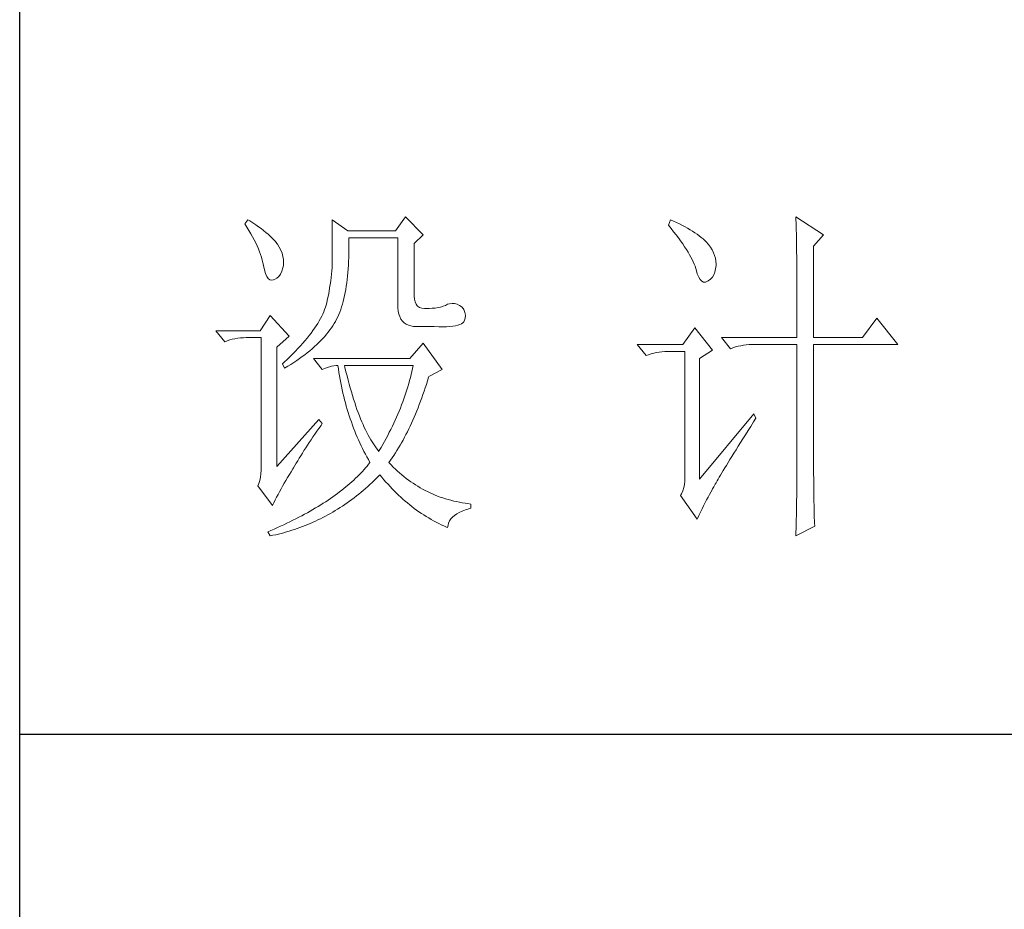
# Paper-space layout '布局1' of a CAD drawing. Units: millimetres. Extents: x 24 to 438, y 23 to 310.
# Drawn here: x 396 to 410, y 125 to 138 of the extents above; entities that cross this region are included whole.
import ezdxf

# ---------------------------------------------------------------- set-up
doc = ezdxf.new("R2010")
doc.units = ezdxf.units.MM
doc.layers.add('轮廓线', color=7, linetype='Continuous', lineweight=25)

# ---------------------------------------------------------------- blocks, each defined once
blk = doc.blocks.new('文字')
at = {"layer": '轮廓线', "color": 7, "lineweight": 0}
for p, q in [((3752.05, 1117.17), (3751.59, 1116.58)), ((3752.31, 1117), (3752.05, 1117.17)), ((3752.74, 1116.73), (3752.31, 1117)), ((3753.14, 1116.45), (3752.74, 1116.73)), ((3763.87, 1117.17), (3763.87, 1111.72)), ((3766.05, 1115.61), (3763.87, 1117.17)), ((3774.13, 1117.56), (3772.73, 1115.61)), ((3776.62, 1115.03), (3774.13, 1117.56)), ((3811.29, 1117.17), (3810.98, 1116.39)), ((3811.71, 1116.98), (3811.29, 1117.17)), ((3812.13, 1116.78), (3811.71, 1116.98)), ((3812.54, 1116.58), (3812.13, 1116.78)), ((3828.86, 1117.56), (3828.87, 1117.33)), ((3832.74, 1115.03), (3828.86, 1117.56)), ((3828.87, 1117.33), (3828.87, 1117.08)), ((3828.87, 1117.08), (3828.88, 1116.82)), ((3828.88, 1116.82), (3828.89, 1116.55)), ((3751.59, 1116.58), (3751.88, 1116.12)), ((3751.88, 1116.12), (3752.17, 1115.66)), ((3752.17, 1115.66), (3752.43, 1115.21)), ((3753.52, 1116.18), (3753.14, 1116.45)), ((3753.89, 1115.92), (3753.52, 1116.18)), ((3754.23, 1115.65), (3753.89, 1115.92)), ((3754.56, 1115.39), (3754.23, 1115.65)), ((3754.86, 1115.13), (3754.56, 1115.39)), ((3772.73, 1115.61), (3766.05, 1115.61)), ((3810.98, 1116.39), (3811.36, 1115.93)), ((3811.36, 1115.93), (3811.72, 1115.48)), ((3811.72, 1115.48), (3812.07, 1115.04)), ((3812.94, 1116.38), (3812.54, 1116.58)), ((3813.32, 1116.18), (3812.94, 1116.38)), ((3813.68, 1115.97), (3813.32, 1116.18)), ((3814.04, 1115.76), (3813.68, 1115.97)), ((3814.38, 1115.55), (3814.04, 1115.76)), ((3814.7, 1115.34), (3814.38, 1115.55)), ((3815.01, 1115.13), (3814.7, 1115.34)), ((3828.89, 1116.55), (3828.9, 1116.26)), ((3828.9, 1116.26), (3828.91, 1115.95)), ((3828.91, 1115.95), (3828.91, 1115.64)), ((3828.91, 1115.64), (3828.92, 1115.3)), ((3828.92, 1115.3), (3828.92, 1114.95)), ((3752.43, 1115.21), (3752.68, 1114.77)), ((3752.68, 1114.77), (3752.91, 1114.34)), ((3752.91, 1114.34), (3753.13, 1113.91)), ((3753.13, 1113.91), (3753.32, 1113.49)), ((3755.15, 1114.87), (3754.86, 1115.13)), ((3755.41, 1114.61), (3755.15, 1114.87)), ((3755.66, 1114.36), (3755.41, 1114.61)), ((3755.89, 1114.11), (3755.66, 1114.36)), ((3756.09, 1113.86), (3755.89, 1114.11)), ((3766.21, 1114.16), (3766.2, 1114.64)), ((3766.2, 1114.64), (3773.04, 1114.64)), ((3766.21, 1113.57), (3766.21, 1114.16)), ((3773.04, 1114.64), (3773.04, 1105.31)), ((3775.37, 1113.86), (3776.62, 1115.03)), ((3812.07, 1115.04), (3812.4, 1114.61)), ((3812.4, 1114.61), (3812.7, 1114.19)), ((3812.7, 1114.19), (3812.99, 1113.78)), ((3815.31, 1114.91), (3815.01, 1115.13)), ((3815.59, 1114.69), (3815.31, 1114.91)), ((3815.86, 1114.47), (3815.59, 1114.69)), ((3816.11, 1114.25), (3815.86, 1114.47)), ((3816.28, 1114.07), (3816.11, 1114.25)), ((3816.6, 1113.7), (3816.28, 1114.07)), ((3828.92, 1114.95), (3828.93, 1114.59)), ((3828.93, 1114.59), (3828.94, 1114.21)), ((3828.94, 1114.21), (3828.94, 1113.82)), ((3831.34, 1113.47), (3832.74, 1115.03)), ((3753.32, 1113.49), (3753.51, 1113.09)), ((3753.51, 1113.09), (3753.67, 1112.68)), ((3753.67, 1112.68), (3753.81, 1112.29)), ((3756.18, 1113.73), (3756.09, 1113.86)), ((3756.44, 1113.31), (3756.18, 1113.73)), ((3756.66, 1112.88), (3756.44, 1113.31)), ((3756.82, 1112.46), (3756.66, 1112.88)), ((3766.2, 1112.42), (3766.21, 1112.99)), ((3766.21, 1112.99), (3766.21, 1113.57)), ((3775.37, 1106.47), (3775.37, 1113.86)), ((3812.99, 1113.78), (3813.26, 1113.39)), ((3813.26, 1113.39), (3813.51, 1113)), ((3813.51, 1113), (3813.74, 1112.63)), ((3813.74, 1112.63), (3813.95, 1112.27)), ((3816.89, 1113.32), (3816.6, 1113.7)), ((3817.12, 1112.94), (3816.89, 1113.32)), ((3817.32, 1112.55), (3817.12, 1112.94)), ((3817.47, 1112.16), (3817.32, 1112.55)), ((3828.94, 1113.82), (3828.95, 1113.41)), ((3828.95, 1113.41), (3828.96, 1112.98)), ((3828.96, 1112.98), (3828.96, 1112.55)), ((3828.96, 1112.55), (3828.97, 1112.09)), ((3831.34, 1100.64), (3831.34, 1113.47)), ((3753.81, 1112.29), (3753.94, 1111.9)), ((3753.94, 1111.9), (3754.05, 1111.52)), ((3754.05, 1111.52), (3754.15, 1111.15)), ((3754.15, 1111.15), (3754.22, 1110.79)), ((3756.95, 1112.03), (3756.82, 1112.46)), ((3757.02, 1111.6), (3756.95, 1112.03)), ((3757.05, 1111.18), (3757.02, 1111.6)), ((3757.03, 1110.75), (3757.05, 1111.18)), ((3763.86, 1111.3), (3763.85, 1110.87)), ((3763.87, 1111.72), (3763.86, 1111.3)), ((3766.14, 1110.8), (3766.16, 1111.33)), ((3766.16, 1111.33), (3766.19, 1111.87)), ((3766.19, 1111.87), (3766.2, 1112.42)), ((3813.95, 1112.27), (3814.14, 1111.92)), ((3814.14, 1111.92), (3814.32, 1111.58)), ((3814.32, 1111.58), (3814.47, 1111.26)), ((3814.47, 1111.26), (3814.6, 1110.94)), ((3817.58, 1111.76), (3817.47, 1112.16)), ((3817.64, 1111.35), (3817.58, 1111.76)), ((3817.66, 1110.94), (3817.64, 1111.35)), ((3828.97, 1112.09), (3828.97, 1111.62)), ((3828.97, 1111.62), (3828.97, 1111.14)), ((3828.97, 1111.14), (3828.98, 1110.64)), ((3754.22, 1110.79), (3754.23, 1110.75)), ((3754.23, 1110.75), (3754.36, 1110.13)), ((3754.36, 1110.13), (3754.52, 1109.63)), ((3756.6, 1109.55), (3756.8, 1109.95)), ((3756.8, 1109.95), (3756.95, 1110.42)), ((3756.95, 1110.42), (3757.03, 1110.75)), ((3763.8, 1109.99), (3763.76, 1109.53)), ((3763.83, 1110.44), (3763.8, 1109.99)), ((3763.85, 1110.87), (3763.83, 1110.44)), ((3766.01, 1109.27), (3766.06, 1109.77)), ((3766.06, 1109.77), (3766.1, 1110.28)), ((3766.1, 1110.28), (3766.14, 1110.8)), ((3814.6, 1110.94), (3814.72, 1110.64)), ((3814.72, 1110.64), (3814.81, 1110.34)), ((3814.81, 1110.34), (3814.86, 1110.17)), ((3814.86, 1110.17), (3815.04, 1109.59)), ((3817.36, 1109.43), (3817.51, 1109.82)), ((3817.51, 1109.82), (3817.61, 1110.27)), ((3817.61, 1110.27), (3817.66, 1110.77)), ((3817.66, 1110.77), (3817.66, 1110.94)), ((3828.98, 1110.64), (3828.98, 1110.13)), ((3828.98, 1110.13), (3828.99, 1109.6)), ((3754.52, 1109.63), (3754.7, 1109.23)), ((3754.7, 1109.23), (3754.9, 1108.94)), ((3754.9, 1108.94), (3755.12, 1108.76)), ((3755.12, 1108.76), (3755.37, 1108.7)), ((3755.37, 1108.7), (3755.64, 1108.74)), ((3755.64, 1108.74), (3755.78, 1108.8)), ((3755.78, 1108.8), (3756.1, 1108.98)), ((3756.1, 1108.98), (3756.37, 1109.23)), ((3756.37, 1109.23), (3756.6, 1109.55)), ((3763.65, 1108.59), (3763.58, 1108.11)), ((3763.71, 1109.07), (3763.65, 1108.59)), ((3763.76, 1109.53), (3763.71, 1109.07)), ((3765.89, 1108.32), (3765.96, 1108.79)), ((3765.96, 1108.79), (3766.01, 1109.27)), ((3815.04, 1109.59), (3815.23, 1109.13)), ((3815.23, 1109.13), (3815.45, 1108.78)), ((3815.45, 1108.78), (3815.68, 1108.55)), ((3815.68, 1108.55), (3815.92, 1108.43)), ((3815.92, 1108.43), (3816.18, 1108.43)), ((3816.18, 1108.43), (3816.46, 1108.54)), ((3816.46, 1108.54), (3816.57, 1108.61)), ((3816.57, 1108.61), (3816.89, 1108.83)), ((3816.89, 1108.83), (3817.15, 1109.1)), ((3817.15, 1109.1), (3817.36, 1109.43)), ((3828.99, 1109.6), (3828.99, 1109.06)), ((3828.99, 1109.06), (3828.99, 1108.5)), ((3828.99, 1108.5), (3829, 1107.93)), ((3763.42, 1107.12), (3763.32, 1106.61)), ((3763.5, 1107.62), (3763.42, 1107.12)), ((3763.58, 1108.11), (3763.5, 1107.62)), ((3765.67, 1106.97), (3765.75, 1107.41)), ((3765.75, 1107.41), (3765.83, 1107.85)), ((3765.83, 1107.85), (3765.89, 1108.32)), ((3829, 1107.93), (3829, 1107.34)), ((3829, 1107.34), (3829, 1106.74)), ((3763.22, 1106.09), (3763.1, 1105.56)), ((3763.32, 1106.61), (3763.22, 1106.09)), ((3765.28, 1105.34), (3765.39, 1105.72)), ((3765.39, 1105.72), (3765.49, 1106.13)), ((3765.49, 1106.13), (3765.58, 1106.54)), ((3765.58, 1106.54), (3765.67, 1106.97)), ((3775.4, 1106.05), (3775.37, 1106.47)), ((3775.48, 1105.66), (3775.4, 1106.05)), ((3775.63, 1105.33), (3775.48, 1105.66)), ((3829, 1106.74), (3829, 1106.12)), ((3829, 1106.12), (3829.01, 1105.49)), ((3762.67, 1104.27), (3762.53, 1103.95)), ((3762.8, 1104.58), (3762.67, 1104.27)), ((3762.91, 1104.89), (3762.8, 1104.58)), ((3763.01, 1105.2), (3762.91, 1104.89)), ((3763.09, 1105.5), (3763.01, 1105.2)), ((3763.1, 1105.56), (3763.09, 1105.5)), ((3764.78, 1103.89), (3764.92, 1104.23)), ((3764.92, 1104.23), (3765.05, 1104.59)), ((3765.05, 1104.59), (3765.17, 1104.96)), ((3765.17, 1104.96), (3765.28, 1105.34)), ((3773.04, 1105.31), (3773.06, 1104.81)), ((3773.06, 1104.81), (3773.11, 1104.35)), ((3773.11, 1104.35), (3773.21, 1103.94)), ((3775.83, 1105.07), (3775.63, 1105.33)), ((3776.09, 1104.88), (3775.83, 1105.07)), ((3776.41, 1104.76), (3776.09, 1104.88)), ((3776.8, 1104.71), (3776.41, 1104.76)), ((3777.24, 1104.72), (3776.8, 1104.71)), ((3777.44, 1104.72), (3777.24, 1104.72)), ((3777.88, 1104.75), (3777.44, 1104.72)), ((3778.29, 1104.79), (3777.88, 1104.75)), ((3778.69, 1104.85), (3778.29, 1104.79)), ((3779.06, 1104.93), (3778.69, 1104.85)), ((3779.41, 1105.03), (3779.06, 1104.93)), ((3779.73, 1105.16), (3779.41, 1105.03)), ((3780.04, 1105.31), (3779.73, 1105.16)), ((3780.28, 1105.38), (3780.04, 1105.31)), ((3780.66, 1105.43), (3780.28, 1105.38)), ((3781.02, 1105.41), (3780.66, 1105.43)), ((3781.38, 1105.32), (3781.02, 1105.41)), ((3781.72, 1105.16), (3781.38, 1105.32)), ((3782.06, 1104.92), (3781.72, 1105.16)), ((3782.29, 1104.58), (3782.06, 1104.92)), ((3782.47, 1104.18), (3782.29, 1104.58)), ((3829.01, 1105.49), (3829.01, 1104.84)), ((3829.01, 1104.84), (3829.01, 1104.18)), ((3755.16, 1103.75), (3753.76, 1101.61)), ((3757.81, 1100.84), (3755.16, 1103.75)), ((3762.02, 1102.98), (3761.83, 1102.64)), ((3762.21, 1103.31), (3762.02, 1102.98)), ((3762.38, 1103.63), (3762.21, 1103.31)), ((3762.53, 1103.95), (3762.38, 1103.63)), ((3764.13, 1102.62), (3764.31, 1102.92)), ((3764.31, 1102.92), (3764.48, 1103.23)), ((3764.48, 1103.23), (3764.64, 1103.54)), ((3764.64, 1103.54), (3764.65, 1103.56)), ((3764.65, 1103.56), (3764.78, 1103.89)), ((3773.21, 1103.94), (3773.33, 1103.58)), ((3773.33, 1103.58), (3773.5, 1103.25)), ((3773.5, 1103.25), (3773.7, 1102.97)), ((3773.7, 1102.97), (3773.94, 1102.73)), ((3782.17, 1102.72), (3782.3, 1102.86)), ((3782.3, 1102.86), (3782.37, 1102.97)), ((3782.37, 1102.97), (3782.51, 1103.38)), ((3782.54, 1103.78), (3782.47, 1104.18)), ((3782.51, 1103.38), (3782.54, 1103.78)), ((3829.01, 1104.18), (3829.01, 1102.81)), ((3840.21, 1103.36), (3838.18, 1100.64)), ((3843.16, 1099.67), (3840.21, 1103.36)), ((3753.76, 1101.61), (3747.54, 1101.61)), ((3747.54, 1101.61), (3748.79, 1100.06)), ((3761.15, 1101.63), (3760.89, 1101.28)), ((3761.39, 1101.97), (3761.15, 1101.63)), ((3761.62, 1102.31), (3761.39, 1101.97)), ((3761.83, 1102.64), (3761.62, 1102.31)), ((3763.3, 1101.41), (3763.52, 1101.71)), ((3763.52, 1101.71), (3763.74, 1102.01)), ((3763.74, 1102.01), (3763.94, 1102.31)), ((3763.94, 1102.31), (3764.13, 1102.62)), ((3773.94, 1102.73), (3774.22, 1102.54)), ((3774.22, 1102.54), (3774.53, 1102.39)), ((3774.53, 1102.39), (3774.88, 1102.28)), ((3774.88, 1102.28), (3775.27, 1102.22)), ((3775.27, 1102.22), (3775.68, 1102.2)), ((3775.68, 1102.2), (3778.17, 1102.2)), ((3778.17, 1102.2), (3778.79, 1102.17)), ((3778.79, 1102.17), (3779.36, 1102.16)), ((3779.36, 1102.16), (3779.87, 1102.17)), ((3779.87, 1102.17), (3780.35, 1102.2)), ((3780.35, 1102.2), (3780.77, 1102.24)), ((3780.77, 1102.24), (3781.15, 1102.3)), ((3781.15, 1102.3), (3781.47, 1102.38)), ((3781.47, 1102.38), (3781.75, 1102.48)), ((3781.75, 1102.48), (3781.98, 1102.59)), ((3781.98, 1102.59), (3782.17, 1102.72)), ((3814.71, 1102), (3813, 1099.67)), ((3817.19, 1098.89), (3814.71, 1102)), ((3829.01, 1102.81), (3829.01, 1102.1)), ((3829.01, 1102.1), (3829.01, 1100.64)), ((3748.79, 1100.06), (3749.13, 1100.19)), ((3749.13, 1100.19), (3749.49, 1100.31)), ((3749.49, 1100.31), (3749.85, 1100.41)), ((3749.85, 1100.41), (3750.22, 1100.49)), ((3750.22, 1100.49), (3750.61, 1100.55)), ((3750.61, 1100.55), (3751, 1100.6)), ((3751, 1100.6), (3751.4, 1100.63)), ((3751.4, 1100.63), (3751.81, 1100.64)), ((3751.81, 1100.64), (3753.92, 1100.64)), ((3753.92, 1100.64), (3753.92, 1082.56)), ((3756.09, 1099.28), (3757.81, 1100.84)), ((3760.04, 1100.21), (3759.73, 1099.85)), ((3760.34, 1100.57), (3760.04, 1100.21)), ((3760.63, 1100.93), (3760.34, 1100.57)), ((3760.89, 1101.28), (3760.63, 1100.93)), ((3761.99, 1099.95), (3762.27, 1100.24)), ((3762.27, 1100.24), (3762.54, 1100.53)), ((3762.54, 1100.53), (3762.81, 1100.82)), ((3762.81, 1100.82), (3763.06, 1101.11)), ((3763.06, 1101.11), (3763.3, 1101.41)), ((3818.44, 1100.64), (3819.68, 1099.08)), ((3818.44, 1100.64), (3829.01, 1100.64)), ((3831.34, 1100.64), (3838.18, 1100.64)), ((3756.09, 1082.56), (3756.09, 1099.28)), ((3758.71, 1098.73), (3758.34, 1098.35)), ((3759.06, 1099.11), (3758.71, 1098.73)), ((3759.4, 1099.48), (3759.06, 1099.11)), ((3759.73, 1099.85), (3759.4, 1099.48)), ((3760.37, 1098.53), (3760.72, 1098.81)), ((3760.72, 1098.81), (3761.05, 1099.09)), ((3761.05, 1099.09), (3761.38, 1099.38)), ((3761.38, 1099.38), (3761.69, 1099.66)), ((3761.69, 1099.66), (3761.99, 1099.95)), ((3776.62, 1099.86), (3774.75, 1097.72)), ((3779.26, 1096.17), (3776.62, 1099.86)), ((3813, 1099.67), (3806.62, 1099.67)), ((3806.62, 1099.67), (3807.87, 1098.11)), ((3810.48, 1098.68), (3810.89, 1098.7)), ((3810.89, 1098.7), (3813.31, 1098.7)), ((3813.31, 1098.7), (3813.31, 1081)), ((3815.33, 1097.72), (3817.19, 1098.89)), ((3819.68, 1099.08), (3820.03, 1099.22)), ((3820.03, 1099.22), (3820.38, 1099.33)), ((3820.38, 1099.33), (3820.75, 1099.43)), ((3820.75, 1099.43), (3821.12, 1099.51)), ((3821.12, 1099.51), (3821.5, 1099.58)), ((3821.5, 1099.58), (3821.9, 1099.62)), ((3821.9, 1099.62), (3822.3, 1099.66)), ((3822.3, 1099.66), (3822.71, 1099.67)), ((3822.71, 1099.67), (3829.01, 1099.67)), ((3829.01, 1099.67), (3829.01, 1082.04)), ((3831.34, 1081.39), (3831.34, 1099.67)), ((3831.34, 1099.67), (3843.16, 1099.67)), ((3757.55, 1097.59), (3757.14, 1097.2)), ((3757.95, 1097.97), (3757.55, 1097.59)), ((3758.34, 1098.35), (3757.95, 1097.97)), ((3758.47, 1097.16), (3758.88, 1097.43)), ((3758.88, 1097.43), (3759.27, 1097.7)), ((3759.27, 1097.7), (3759.65, 1097.98)), ((3759.65, 1097.98), (3760.02, 1098.25)), ((3760.02, 1098.25), (3760.37, 1098.53)), ((3761.22, 1097.72), (3762.47, 1096.17)), ((3774.75, 1097.72), (3761.22, 1097.72)), ((3807.87, 1098.11), (3808.21, 1098.24)), ((3808.21, 1098.24), (3808.57, 1098.36)), ((3808.57, 1098.36), (3808.93, 1098.46)), ((3808.93, 1098.46), (3809.31, 1098.54)), ((3809.31, 1098.54), (3809.69, 1098.61)), ((3809.69, 1098.61), (3810.08, 1098.65)), ((3810.08, 1098.65), (3810.48, 1098.68)), ((3815.33, 1080.81), (3815.33, 1097.72)), ((3757.14, 1097.2), (3756.87, 1096.95)), ((3756.87, 1096.95), (3757.18, 1096.36)), ((3757.18, 1096.36), (3757.62, 1096.63)), ((3757.62, 1096.63), (3758.05, 1096.89)), ((3758.05, 1096.89), (3758.47, 1097.16)), ((3762.47, 1096.17), (3762.93, 1096.35)), ((3762.93, 1096.35), (3763.36, 1096.5)), ((3763.36, 1096.5), (3763.75, 1096.62)), ((3763.75, 1096.62), (3764.1, 1096.69)), ((3764.1, 1096.69), (3764.42, 1096.74)), ((3764.42, 1096.74), (3764.65, 1096.75)), ((3764.65, 1096.75), (3764.72, 1096.25)), ((3764.72, 1096.25), (3764.8, 1095.76)), ((3765.65, 1096.45), (3765.58, 1096.75)), ((3765.58, 1096.75), (3775.22, 1096.75)), ((3765.79, 1095.85), (3765.65, 1096.45)), ((3775.13, 1096.32), (3775.03, 1095.9)), ((3775.22, 1096.75), (3775.13, 1096.32)), ((3777.39, 1095.2), (3779.26, 1096.17)), ((3764.8, 1095.76), (3764.88, 1095.26)), ((3764.88, 1095.26), (3764.97, 1094.78)), ((3764.97, 1094.78), (3765.06, 1094.3)), ((3765.94, 1095.26), (3765.79, 1095.85)), ((3766.09, 1094.68), (3765.94, 1095.26)), ((3766.24, 1094.13), (3766.09, 1094.68)), ((3774.7, 1094.62), (3774.58, 1094.19)), ((3774.82, 1095.04), (3774.7, 1094.62)), ((3774.93, 1095.47), (3774.82, 1095.04)), ((3775.03, 1095.9), (3774.93, 1095.47)), ((3777.06, 1094.09), (3777.21, 1094.59)), ((3777.21, 1094.59), (3777.36, 1095.09)), ((3777.36, 1095.09), (3777.39, 1095.2)), ((3765.06, 1094.3), (3765.15, 1093.82)), ((3765.15, 1093.82), (3765.25, 1093.34)), ((3765.25, 1093.34), (3765.36, 1092.87)), ((3766.39, 1093.58), (3766.24, 1094.13)), ((3766.54, 1093.04), (3766.39, 1093.58)), ((3774.33, 1093.34), (3774.19, 1092.91)), ((3774.46, 1093.76), (3774.33, 1093.34)), ((3774.58, 1094.19), (3774.46, 1093.76)), ((3776.74, 1093.12), (3776.9, 1093.61)), ((3776.9, 1093.61), (3777.06, 1094.09)), ((3765.36, 1092.87), (3765.47, 1092.4)), ((3765.47, 1092.4), (3765.59, 1091.94)), ((3765.59, 1091.94), (3765.71, 1091.48)), ((3766.69, 1092.52), (3766.54, 1093.04)), ((3766.85, 1092.02), (3766.69, 1092.52)), ((3767.01, 1091.52), (3766.85, 1092.02)), ((3773.9, 1092.05), (3773.74, 1091.63)), ((3774.04, 1092.48), (3773.9, 1092.05)), ((3774.19, 1092.91), (3774.04, 1092.48)), ((3776.24, 1091.71), (3776.41, 1092.18)), ((3776.41, 1092.18), (3776.58, 1092.65)), ((3776.58, 1092.65), (3776.74, 1093.12)), ((3765.71, 1091.48), (3765.83, 1091.03)), ((3765.83, 1091.03), (3765.97, 1090.58)), ((3765.97, 1090.58), (3766.1, 1090.13)), ((3767.17, 1091.04), (3767.01, 1091.52)), ((3767.33, 1090.58), (3767.17, 1091.04)), ((3767.5, 1090.12), (3767.33, 1090.58)), ((3773.41, 1090.77), (3773.24, 1090.35)), ((3773.58, 1091.2), (3773.41, 1090.77)), ((3773.74, 1091.63), (3773.58, 1091.2)), ((3775.72, 1090.37), (3775.9, 1090.81)), ((3775.9, 1090.81), (3776.07, 1091.26)), ((3776.07, 1091.26), (3776.24, 1091.71)), ((3762, 1089.17), (3756.09, 1082.56)), ((3762.47, 1088.58), (3762, 1089.17)), ((3766.1, 1090.13), (3766.24, 1089.68)), ((3766.24, 1089.68), (3766.39, 1089.25)), ((3766.39, 1089.25), (3766.54, 1088.81)), ((3767.67, 1089.68), (3767.5, 1090.12)), ((3767.84, 1089.26), (3767.67, 1089.68)), ((3768.01, 1088.84), (3767.84, 1089.26)), ((3772.68, 1089.07), (3772.49, 1088.64)), ((3772.87, 1089.49), (3772.68, 1089.07)), ((3773.06, 1089.92), (3772.87, 1089.49)), ((3773.24, 1090.35), (3773.06, 1089.92)), ((3774.98, 1088.65), (3775.17, 1089.07)), ((3775.17, 1089.07), (3775.36, 1089.5)), ((3775.36, 1089.5), (3775.54, 1089.93)), ((3775.54, 1089.93), (3775.72, 1090.37)), ((3822.95, 1089.95), (3815.33, 1080.81)), ((3822.92, 1088.83), (3823.26, 1089.36)), ((3823.26, 1089.36), (3822.95, 1089.95)), ((3761.71, 1087.51), (3762, 1087.92)), ((3762, 1087.92), (3762.29, 1088.33)), ((3762.29, 1088.33), (3762.47, 1088.58)), ((3766.54, 1088.81), (3766.69, 1088.38)), ((3766.69, 1088.38), (3766.85, 1087.96)), ((3766.85, 1087.96), (3767.02, 1087.53)), ((3768.18, 1088.45), (3768.01, 1088.84)), ((3768.35, 1088.06), (3768.18, 1088.45)), ((3768.53, 1087.69), (3768.35, 1088.06)), ((3768.71, 1087.33), (3768.53, 1087.69)), ((3772.08, 1087.78), (3771.86, 1087.36)), ((3772.29, 1088.21), (3772.08, 1087.78)), ((3772.49, 1088.64), (3772.29, 1088.21)), ((3774.4, 1087.44), (3774.6, 1087.83)), ((3774.6, 1087.83), (3774.79, 1088.24)), ((3774.79, 1088.24), (3774.98, 1088.65)), ((3822.15, 1087.61), (3822.53, 1088.2)), ((3822.53, 1088.2), (3822.92, 1088.83)), ((3760.64, 1085.92), (3760.89, 1086.31)), ((3760.89, 1086.31), (3761.16, 1086.71)), ((3761.16, 1086.71), (3761.43, 1087.1)), ((3761.43, 1087.1), (3761.71, 1087.51)), ((3767.02, 1087.53), (3767.19, 1087.11)), ((3767.19, 1087.11), (3767.36, 1086.7)), ((3767.36, 1086.7), (3767.54, 1086.29)), ((3767.54, 1086.29), (3767.72, 1085.88)), ((3768.89, 1086.98), (3768.71, 1087.33)), ((3769.07, 1086.65), (3768.89, 1086.98)), ((3769.25, 1086.33), (3769.07, 1086.65)), ((3769.44, 1086.02), (3769.25, 1086.33)), ((3771.42, 1086.5), (3771.19, 1086.08)), ((3771.64, 1086.93), (3771.42, 1086.5)), ((3771.86, 1087.36), (3771.64, 1086.93)), ((3773.58, 1085.9), (3773.79, 1086.28)), ((3773.79, 1086.28), (3773.99, 1086.66)), ((3773.99, 1086.66), (3774.2, 1087.04)), ((3774.2, 1087.04), (3774.4, 1087.44)), ((3821.1, 1085.93), (3821.44, 1086.47)), ((3821.44, 1086.47), (3821.79, 1087.03)), ((3821.79, 1087.03), (3822.15, 1087.61)), ((3759.9, 1084.8), (3760.14, 1085.17)), ((3760.14, 1085.17), (3760.39, 1085.54)), ((3760.39, 1085.54), (3760.64, 1085.92)), ((3767.72, 1085.88), (3767.91, 1085.48)), ((3767.91, 1085.48), (3768.11, 1085.08)), ((3768.11, 1085.08), (3768.31, 1084.69)), ((3769.63, 1085.73), (3769.44, 1086.02)), ((3769.82, 1085.45), (3769.63, 1085.73)), ((3770.01, 1085.19), (3769.82, 1085.45)), ((3770.2, 1084.94), (3770.01, 1085.19)), ((3770.4, 1084.69), (3770.2, 1084.94)), ((3770.71, 1085.22), (3770.46, 1084.8)), ((3770.95, 1085.65), (3770.71, 1085.22)), ((3771.19, 1086.08), (3770.95, 1085.65)), ((3772.93, 1084.82), (3773.15, 1085.17)), ((3773.15, 1085.17), (3773.37, 1085.54)), ((3773.37, 1085.54), (3773.58, 1085.9)), ((3820.17, 1084.44), (3820.47, 1084.91)), ((3820.47, 1084.91), (3820.78, 1085.41)), ((3820.78, 1085.41), (3821.1, 1085.93)), ((3759.02, 1083.37), (3759.23, 1083.72)), ((3759.23, 1083.72), (3759.45, 1084.07)), ((3759.45, 1084.07), (3759.67, 1084.43)), ((3759.67, 1084.43), (3759.9, 1084.8)), ((3768.31, 1084.69), (3768.51, 1084.3)), ((3768.51, 1084.3), (3768.72, 1083.91)), ((3768.72, 1083.91), (3768.93, 1083.53)), ((3768.93, 1083.53), (3769.15, 1083.15)), ((3770.46, 1084.8), (3770.4, 1084.69)), ((3772.03, 1083.46), (3772.26, 1083.79)), ((3772.26, 1083.79), (3772.49, 1084.13)), ((3772.49, 1084.13), (3772.71, 1084.47)), ((3772.71, 1084.47), (3772.93, 1084.82)), ((3819.36, 1083.13), (3819.62, 1083.54)), ((3819.62, 1083.54), (3819.89, 1083.98)), ((3819.89, 1083.98), (3820.17, 1084.44)), ((3753.92, 1082.56), (3753.9, 1082.04)), ((3758.1, 1081.83), (3758.35, 1082.24)), ((3758.35, 1082.24), (3758.43, 1082.36)), ((3758.43, 1082.36), (3758.62, 1082.69)), ((3758.62, 1082.69), (3758.82, 1083.03)), ((3758.82, 1083.03), (3759.02, 1083.37)), ((3768.32, 1082.14), (3768.09, 1081.89)), ((3768.54, 1082.38), (3768.32, 1082.14)), ((3768.75, 1082.63), (3768.54, 1082.38)), ((3768.96, 1082.89), (3768.75, 1082.63)), ((3769.15, 1083.14), (3768.96, 1082.89)), ((3769.15, 1083.15), (3769.15, 1083.14)), ((3771.8, 1083.14), (3772.03, 1083.46)), ((3771.85, 1083.08), (3771.8, 1083.14)), ((3772.14, 1082.78), (3771.85, 1083.08)), ((3772.42, 1082.49), (3772.14, 1082.78)), ((3772.72, 1082.2), (3772.42, 1082.49)), ((3773.01, 1081.93), (3772.72, 1082.2)), ((3818.67, 1082), (3818.89, 1082.36)), ((3818.89, 1082.36), (3819.12, 1082.73)), ((3819.12, 1082.73), (3819.36, 1083.13)), ((3753.79, 1081.07), (3753.7, 1080.62)), ((3753.86, 1081.54), (3753.79, 1081.07)), ((3753.9, 1082.04), (3753.86, 1081.54)), ((3757.37, 1080.62), (3757.61, 1081.03)), ((3757.61, 1081.03), (3757.85, 1081.43)), ((3757.85, 1081.43), (3758.1, 1081.83)), ((3767.13, 1080.91), (3766.87, 1080.66)), ((3767.38, 1081.15), (3767.13, 1080.91)), ((3767.63, 1081.4), (3767.38, 1081.15)), ((3767.86, 1081.64), (3767.63, 1081.4)), ((3768.09, 1081.89), (3767.86, 1081.64)), ((3769.76, 1080.61), (3770.07, 1080.91)), ((3770.07, 1080.91), (3770.37, 1081.21)), ((3770.37, 1081.21), (3770.55, 1081.39)), ((3770.55, 1081.39), (3770.83, 1081.05)), ((3770.83, 1081.05), (3771.11, 1080.71)), ((3773.31, 1081.66), (3773.01, 1081.93)), ((3773.62, 1081.4), (3773.31, 1081.66)), ((3773.92, 1081.15), (3773.62, 1081.4)), ((3774.23, 1080.9), (3773.92, 1081.15)), ((3774.55, 1080.67), (3774.23, 1080.9)), ((3813.31, 1081), (3813.29, 1080.53)), ((3817.8, 1080.54), (3817.95, 1080.79)), ((3817.95, 1080.79), (3818.11, 1081.06)), ((3818.11, 1081.06), (3818.29, 1081.35)), ((3818.29, 1081.35), (3818.47, 1081.67)), ((3818.47, 1081.67), (3818.67, 1082)), ((3829.01, 1080.97), (3829, 1080.57)), ((3829.01, 1082.04), (3829.01, 1081.7)), ((3829.01, 1081.7), (3829.01, 1081.34)), ((3829.01, 1081.34), (3829.01, 1080.97)), ((3831.35, 1080.97), (3831.34, 1081.39)), ((3831.35, 1080.5), (3831.35, 1080.97)), ((3753.58, 1080.19), (3753.45, 1079.84)), ((3753.45, 1079.84), (3755.47, 1077.11)), ((3753.7, 1080.62), (3753.58, 1080.19)), ((3756.47, 1079.04), (3756.69, 1079.44)), ((3756.69, 1079.44), (3756.91, 1079.83)), ((3756.91, 1079.83), (3757.14, 1080.23)), ((3757.14, 1080.23), (3757.37, 1080.62)), ((3765.49, 1079.48), (3765.2, 1079.24)), ((3765.78, 1079.71), (3765.49, 1079.48)), ((3766.07, 1079.95), (3765.78, 1079.71)), ((3766.34, 1080.18), (3766.07, 1079.95)), ((3766.61, 1080.42), (3766.34, 1080.18)), ((3766.87, 1080.66), (3766.61, 1080.42)), ((3768.22, 1079.22), (3768.53, 1079.49)), ((3768.53, 1079.49), (3768.84, 1079.76)), ((3768.84, 1079.76), (3769.15, 1080.04)), ((3769.15, 1080.04), (3769.46, 1080.32)), ((3769.46, 1080.32), (3769.76, 1080.61)), ((3771.11, 1080.71), (3771.39, 1080.39)), ((3771.39, 1080.39), (3771.68, 1080.07)), ((3771.68, 1080.07), (3771.97, 1079.75)), ((3771.97, 1079.75), (3772.26, 1079.44)), ((3772.26, 1079.44), (3772.56, 1079.14)), ((3774.87, 1080.44), (3774.55, 1080.67)), ((3775.19, 1080.22), (3774.87, 1080.44)), ((3775.52, 1080), (3775.19, 1080.22)), ((3775.85, 1079.8), (3775.52, 1080)), ((3776.19, 1079.6), (3775.85, 1079.8)), ((3776.52, 1079.41), (3776.19, 1079.6)), ((3776.87, 1079.22), (3776.52, 1079.41)), ((3813.13, 1079.61), (3812.99, 1079.17)), ((3813.23, 1080.06), (3813.13, 1079.61)), ((3813.29, 1080.53), (3813.23, 1080.06)), ((3817.11, 1079.29), (3817.19, 1079.45)), ((3817.19, 1079.45), (3817.26, 1079.58)), ((3817.26, 1079.58), (3817.34, 1079.73)), ((3817.34, 1079.73), (3817.44, 1079.9)), ((3817.44, 1079.9), (3817.55, 1080.09)), ((3817.55, 1080.09), (3817.66, 1080.3)), ((3817.66, 1080.3), (3817.8, 1080.54)), ((3829, 1080.16), (3828.99, 1079.74)), ((3828.99, 1079.74), (3828.99, 1079.29)), ((3829, 1080.57), (3829, 1080.16)), ((3831.35, 1080.02), (3831.35, 1080.5)), ((3831.36, 1079.07), (3831.35, 1080.02)), ((3755.86, 1077.88), (3756.06, 1078.27)), ((3756.06, 1078.27), (3756.26, 1078.65)), ((3756.26, 1078.65), (3756.47, 1079.04)), ((3763.62, 1078.09), (3763.29, 1077.86)), ((3763.95, 1078.32), (3763.62, 1078.09)), ((3764.27, 1078.54), (3763.95, 1078.32)), ((3764.59, 1078.78), (3764.27, 1078.54)), ((3764.9, 1079.01), (3764.59, 1078.78)), ((3765.2, 1079.24), (3764.9, 1079.01)), ((3766.61, 1077.95), (3766.94, 1078.19)), ((3766.94, 1078.19), (3767.26, 1078.44)), ((3767.26, 1078.44), (3767.58, 1078.69)), ((3767.58, 1078.69), (3767.9, 1078.95)), ((3767.9, 1078.95), (3768.22, 1079.22)), ((3772.56, 1079.14), (3772.85, 1078.84)), ((3772.85, 1078.84), (3773.16, 1078.55)), ((3773.16, 1078.55), (3773.46, 1078.27)), ((3773.46, 1078.27), (3773.77, 1077.99)), ((3773.77, 1077.99), (3774.08, 1077.72)), ((3777.21, 1079.05), (3776.87, 1079.22)), ((3777.57, 1078.88), (3777.21, 1079.05)), ((3777.92, 1078.72), (3777.57, 1078.88)), ((3778.28, 1078.57), (3777.92, 1078.72)), ((3778.64, 1078.43), (3778.28, 1078.57)), ((3779.01, 1078.29), (3778.64, 1078.43)), ((3779.38, 1078.16), (3779.01, 1078.29)), ((3779.75, 1078.04), (3779.38, 1078.16)), ((3780.13, 1077.93), (3779.75, 1078.04)), ((3812.82, 1078.74), (3812.69, 1078.48)), ((3812.69, 1078.48), (3815.02, 1075.17)), ((3812.99, 1079.17), (3812.82, 1078.74)), ((3816.34, 1077.9), (3816.54, 1078.28)), ((3816.54, 1078.28), (3816.73, 1078.64)), ((3816.73, 1078.64), (3816.92, 1078.98)), ((3816.92, 1078.98), (3817.11, 1079.29)), ((3828.97, 1078.36), (3828.96, 1077.86)), ((3828.98, 1078.83), (3828.97, 1078.36)), ((3828.99, 1079.29), (3828.98, 1078.83)), ((3831.37, 1078.59), (3831.36, 1079.07)), ((3831.39, 1077.63), (3831.37, 1078.59)), ((3755.47, 1077.11), (3755.66, 1077.49)), ((3755.66, 1077.49), (3755.86, 1077.88)), ((3761.53, 1076.75), (3761.15, 1076.53)), ((3761.89, 1076.97), (3761.53, 1076.75)), ((3762.25, 1077.19), (3761.89, 1076.97)), ((3762.6, 1077.41), (3762.25, 1077.19)), ((3762.95, 1077.63), (3762.6, 1077.41)), ((3763.29, 1077.86), (3762.95, 1077.63)), ((3764.62, 1076.59), (3764.96, 1076.81)), ((3764.96, 1076.81), (3765.3, 1077.02)), ((3765.3, 1077.02), (3765.63, 1077.25)), ((3765.63, 1077.25), (3765.96, 1077.47)), ((3765.96, 1077.47), (3766.29, 1077.71)), ((3766.29, 1077.71), (3766.61, 1077.95)), ((3774.08, 1077.72), (3774.4, 1077.46)), ((3774.4, 1077.46), (3774.72, 1077.2)), ((3774.72, 1077.2), (3775.04, 1076.94)), ((3775.04, 1076.94), (3775.36, 1076.7)), ((3775.36, 1076.7), (3775.69, 1076.46)), ((3780.51, 1077.83), (3780.13, 1077.93)), ((3780.9, 1077.73), (3780.51, 1077.83)), ((3781.29, 1077.64), (3780.9, 1077.73)), ((3781.69, 1077.56), (3781.29, 1077.64)), ((3782.08, 1077.48), (3781.69, 1077.56)), ((3782.49, 1077.42), (3782.08, 1077.48)), ((3782.89, 1077.36), (3782.49, 1077.42)), ((3782.52, 1076.5), (3783.01, 1076.65)), ((3783.3, 1077.31), (3782.89, 1077.36)), ((3783.01, 1076.65), (3783.3, 1076.73)), ((3783.3, 1076.73), (3783.3, 1077.31)), ((3815.48, 1076.16), (3815.7, 1076.63)), ((3815.7, 1076.63), (3815.92, 1077.07)), ((3815.92, 1077.07), (3816.13, 1077.5)), ((3816.13, 1077.5), (3816.34, 1077.9)), ((3828.94, 1076.83), (3828.93, 1076.28)), ((3828.95, 1077.35), (3828.94, 1076.83)), ((3828.96, 1077.86), (3828.95, 1077.35)), ((3831.4, 1077.14), (3831.39, 1077.63)), ((3831.41, 1076.66), (3831.4, 1077.14)), ((3831.44, 1075.68), (3831.41, 1076.66)), ((3758.78, 1075.24), (3758.36, 1075.03)), ((3759.19, 1075.45), (3758.78, 1075.24)), ((3759.6, 1075.66), (3759.19, 1075.45)), ((3759.99, 1075.88), (3759.6, 1075.66)), ((3760.39, 1076.09), (3759.99, 1075.88)), ((3760.77, 1076.31), (3760.39, 1076.09)), ((3761.15, 1076.53), (3760.77, 1076.31)), ((3761.86, 1075.07), (3762.21, 1075.24)), ((3762.21, 1075.24), (3762.56, 1075.42)), ((3762.56, 1075.42), (3762.91, 1075.6)), ((3762.91, 1075.6), (3763.26, 1075.79)), ((3763.26, 1075.79), (3763.6, 1075.98)), ((3763.6, 1075.98), (3763.94, 1076.18)), ((3763.94, 1076.18), (3764.29, 1076.39)), ((3764.29, 1076.39), (3764.62, 1076.59)), ((3775.69, 1076.46), (3776.02, 1076.22)), ((3776.02, 1076.22), (3776.36, 1076)), ((3776.36, 1076), (3776.7, 1075.77)), ((3776.7, 1075.77), (3777.04, 1075.56)), ((3777.04, 1075.56), (3777.38, 1075.35)), ((3777.38, 1075.35), (3777.73, 1075.15)), ((3780.5, 1075.21), (3780.73, 1075.47)), ((3780.73, 1075.47), (3781, 1075.71)), ((3781, 1075.71), (3781.31, 1075.93)), ((3781.31, 1075.93), (3781.67, 1076.14)), ((3781.67, 1076.14), (3782.07, 1076.32)), ((3782.07, 1076.32), (3782.52, 1076.5)), ((3815.02, 1075.17), (3815.25, 1075.68)), ((3815.25, 1075.68), (3815.48, 1076.16)), ((3828.92, 1075.72), (3828.91, 1075.14)), ((3828.93, 1076.28), (3828.92, 1075.72)), ((3831.48, 1074.69), (3831.44, 1075.68)), ((3756.18, 1074), (3755.72, 1073.8)), ((3756.63, 1074.2), (3756.18, 1074)), ((3757.07, 1074.41), (3756.63, 1074.2)), ((3757.51, 1074.61), (3757.07, 1074.41)), ((3757.94, 1074.82), (3757.51, 1074.61)), ((3758.36, 1075.03), (3757.94, 1074.82)), ((3758.59, 1073.75), (3758.96, 1073.87)), ((3758.96, 1073.87), (3759.33, 1074.01)), ((3759.33, 1074.01), (3759.7, 1074.14)), ((3759.7, 1074.14), (3760.06, 1074.28)), ((3760.06, 1074.28), (3760.43, 1074.43)), ((3760.43, 1074.43), (3760.79, 1074.58)), ((3760.79, 1074.58), (3761.5, 1074.9)), ((3761.5, 1074.9), (3761.86, 1075.07)), ((3777.73, 1075.15), (3778.08, 1074.96)), ((3778.08, 1074.96), (3778.43, 1074.76)), ((3778.43, 1074.76), (3778.79, 1074.58)), ((3778.79, 1074.58), (3779.15, 1074.4)), ((3779.15, 1074.4), (3779.52, 1074.23)), ((3779.52, 1074.23), (3779.88, 1074.07)), ((3779.88, 1074.07), (3780.04, 1074)), ((3780.04, 1074), (3780.09, 1074.33)), ((3780.09, 1074.33), (3780.18, 1074.64)), ((3780.18, 1074.64), (3780.32, 1074.93)), ((3780.32, 1074.93), (3780.5, 1075.21)), ((3828.86, 1072.84), (3831.5, 1074.2)), ((3828.88, 1073.93), (3828.87, 1073.3)), ((3828.9, 1074.54), (3828.88, 1073.93)), ((3828.91, 1075.14), (3828.9, 1074.54)), ((3831.5, 1074.2), (3831.48, 1074.69)), ((3755.26, 1073.59), (3754.85, 1073.42)), ((3754.85, 1073.42), (3755.16, 1072.84)), ((3755.16, 1072.84), (3755.55, 1072.92)), ((3755.72, 1073.8), (3755.26, 1073.59)), ((3755.55, 1072.92), (3755.94, 1073)), ((3755.94, 1073), (3756.32, 1073.09)), ((3756.32, 1073.09), (3756.71, 1073.19)), ((3756.71, 1073.19), (3757.09, 1073.29)), ((3757.09, 1073.29), (3757.47, 1073.4)), ((3757.47, 1073.4), (3757.84, 1073.51)), ((3757.84, 1073.51), (3758.22, 1073.63)), ((3758.22, 1073.63), (3758.59, 1073.75)), ((3828.87, 1073.3), (3828.86, 1072.84))]:
    blk.add_line(p, q, dxfattribs=at)

psp = doc.layouts.new('布局1')

# ---------------------------------------------------------------- linework, layer by layer
for p, q in [((396.33, 26.189), (396.33, 307.189)), ((431.325, 127.686), (396.33, 127.686))]:
    psp.add_line(p, q)

# ---------------------------------------------------------------- block references
at = {"layer": '轮廓线', "color": 0, "linetype": 'ByBlock', "lineweight": 13, "xscale": 0.1, "yscale": 0.1, "zscale": 0.1}
psp.add_blockref('文字', (24.325, 23.189), dxfattribs=at)

doc.saveas('drawing.dxf')
